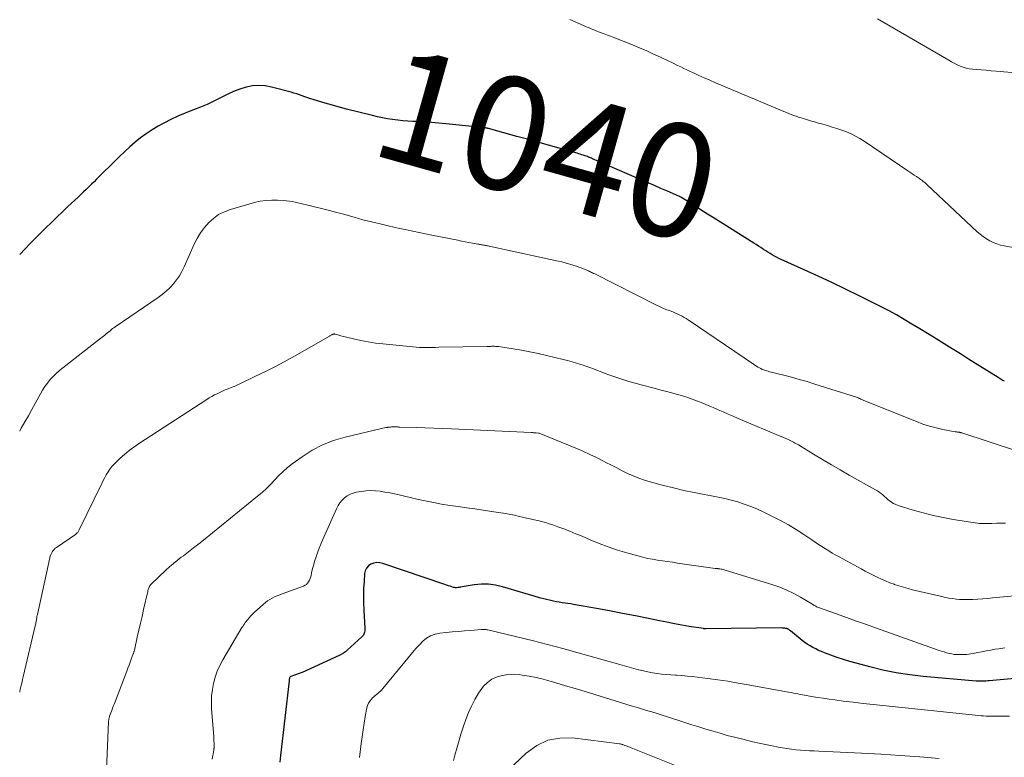
# Model space of a CAD drawing. Units: feet. Extents: x 1945000 to 1950000, y 580000 to 585007.
# Drawn here: x 1945000 to 1945174, y 580734 to 580864 of the extents above; entities that cross this region are included whole.
import ezdxf
from ezdxf.enums import TextEntityAlignment as Align

# ---------------------------------------------------------------- set-up
doc = ezdxf.new("R2010")
doc.units = ezdxf.units.FT
doc.header["$LTSCALE"] = 100
doc.header["$MEASUREMENT"] = 0
for name, color, linetype, lineweight in [('CONTOUR INDEX', 32, 'Continuous', 25), ('CONTOUR INDEX LABEL', 7, 'Continuous', 15), ('CONTOUR INTERMEDIATE', 40, 'Continuous', 15)]:
    doc.layers.add(name, color=color, linetype=linetype, lineweight=lineweight)
doc.styles.add('slant', font='romans.shx', dxfattribs={"oblique": 14.999978})

msp = doc.modelspace()

# ---------------------------------------------------------------- linework, layer by layer
at = {"layer": 'CONTOUR INDEX', "flags": 128}
for points, elevation in [([(1945173.57, 580800.46), (1945173.19, 580800.66), (1945172.82, 580800.87), (1945172.46, 580801.09), (1945167.25, 580804.37), (1945165.82, 580805.27), (1945164.38, 580806.17), (1945162.95, 580807.06), (1945161.51, 580807.95), (1945161.34, 580808.05), (1945159.99, 580808.89), (1945158.63, 580809.71), (1945157.27, 580810.53), (1945155.9, 580811.34), (1945154.53, 580812.13), (1945153.14, 580812.9), (1945151.73, 580813.64), (1945150.31, 580814.35), (1945147.95, 580815.51), (1945145.55, 580816.68), (1945143.13, 580817.83), (1945140.71, 580818.95), (1945138.28, 580820.07), (1945134.22, 580821.9), (1945133.82, 580822.09), (1945133.42, 580822.29), (1945133.02, 580822.51), (1945132.64, 580822.73), (1945132.25, 580822.96), (1945131.87, 580823.2), (1945131.5, 580823.44), (1945131.12, 580823.69), (1945131.06, 580823.73), (1945130.65, 580824), (1945130.24, 580824.26), (1945129.83, 580824.53), (1945129.42, 580824.78), (1945123.53, 580828.46), (1945122.39, 580829.17), (1945121.25, 580829.89), (1945120.11, 580830.62), (1945118.98, 580831.34), (1945116.84, 580832.72), (1945116.77, 580832.76), (1945116.7, 580832.8), (1945116.64, 580832.84), (1945116.57, 580832.88), (1945116.5, 580832.91), (1945116.43, 580832.95), (1945116.35, 580832.98), (1945116.28, 580833.01), (1945114.16, 580833.93), (1945113.03, 580834.43), (1945111.89, 580834.92), (1945110.76, 580835.41), (1945109.63, 580835.9), (1945100.97, 580839.66), (1945100.79, 580839.74), (1945100.61, 580839.82), (1945100.43, 580839.89), (1945100.24, 580839.97), (1945100.06, 580840.04), (1945099.87, 580840.11), (1945099.68, 580840.17), (1945099.49, 580840.24), (1945099.34, 580840.29), (1945099.07, 580840.38), (1945098.8, 580840.46), (1945098.53, 580840.54), (1945098.27, 580840.62), (1945095.08, 580841.52), (1945093.21, 580842.05), (1945091.34, 580842.57), (1945089.48, 580843.09), (1945087.61, 580843.61), (1945082.64, 580844.97), (1945082.54, 580845), (1945082.43, 580845.03), (1945082.33, 580845.05), (1945082.22, 580845.07), (1945082.12, 580845.09), (1945082.01, 580845.11), (1945081.9, 580845.12), (1945081.79, 580845.14), (1945081.45, 580845.18), (1945081.17, 580845.22), (1945080.89, 580845.25), (1945080.61, 580845.28), (1945080.33, 580845.31), (1945075.11, 580845.84), (1945073.85, 580845.96), (1945072.58, 580846.06), (1945071.32, 580846.14), (1945070.05, 580846.21), (1945069.31, 580846.24), (1945068.41, 580846.29), (1945067.52, 580846.36), (1945066.62, 580846.45), (1945065.73, 580846.57), (1945064.84, 580846.71), (1945063.95, 580846.87), (1945063.07, 580847.05), (1945062.19, 580847.26), (1945057.6, 580848.4), (1945056.97, 580848.56), (1945056.35, 580848.73), (1945055.73, 580848.9), (1945055.11, 580849.08), (1945054.49, 580849.26), (1945053.87, 580849.45), (1945053.26, 580849.64), (1945052.64, 580849.82), (1945051.74, 580850.1), (1945051.26, 580850.25), (1945050.77, 580850.41), (1945050.28, 580850.58), (1945049.8, 580850.75), (1945049.32, 580850.92), (1945048.83, 580851.09), (1945048.34, 580851.24), (1945047.85, 580851.38), (1945044.39, 580852.3), (1945043.27, 580852.51), (1945042.14, 580852.59), (1945041.02, 580852.49), (1945039.9, 580852.28), (1945038.8, 580851.92), (1945037.71, 580851.52), (1945036.66, 580851.04), (1945035.63, 580850.52), (1945035.39, 580850.38), (1945034.24, 580849.79), (1945033.07, 580849.23), (1945031.87, 580848.73), (1945030.66, 580848.27), (1945030.48, 580848.2), (1945029.18, 580847.71), (1945027.9, 580847.18), (1945026.64, 580846.58), (1945025.41, 580845.93), (1945024.43, 580845.39), (1945023.36, 580844.76), (1945022.32, 580844.08), (1945021.32, 580843.34), (1945020.35, 580842.56), (1945019.41, 580841.74), (1945018.49, 580840.91), (1945017.58, 580840.05), (1945016.69, 580839.18), (1945014.02, 580836.53), (1945013.56, 580836.07), (1945013.1, 580835.62), (1945012.64, 580835.17), (1945012.18, 580834.71), (1945011.72, 580834.26), (1945011.26, 580833.81), (1945010.79, 580833.36), (1945010.33, 580832.92), (1945008.51, 580831.22), (1945007.53, 580830.3), (1945006.55, 580829.37), (1945005.59, 580828.44), (1945004.62, 580827.5), (1945004.51, 580827.39), (1945003.61, 580826.5), (1945002.72, 580825.61), (1945001.83, 580824.7), (1945000.96, 580823.79), (1945000, 580822.79)], 1040), ([(1945181.2, 580748.62), (1945170.9, 580747.66), (1945170.61, 580747.64), (1945170.31, 580747.62), (1945170.02, 580747.6), (1945169.73, 580747.59), (1945169.44, 580747.58), (1945169.14, 580747.59), (1945168.85, 580747.6), (1945168.56, 580747.62), (1945159.27, 580748.43), (1945156.88, 580748.7), (1945154.51, 580749.05), (1945152.16, 580749.53), (1945149.82, 580750.1), (1945147.42, 580750.74), (1945146.3, 580751.07), (1945145.19, 580751.41), (1945144.08, 580751.78), (1945142.99, 580752.18), (1945141.87, 580752.6), (1945141.34, 580752.81), (1945140.82, 580753.03), (1945140.3, 580753.27), (1945139.79, 580753.53), (1945139.3, 580753.81), (1945138.82, 580754.1), (1945138.36, 580754.43), (1945137.91, 580754.78), (1945135.84, 580756.49), (1945135.76, 580756.55), (1945135.69, 580756.6), (1945135.62, 580756.66), (1945135.54, 580756.71), (1945135.46, 580756.76), (1945135.38, 580756.8), (1945135.29, 580756.83), (1945135.2, 580756.85), (1945135.03, 580756.89), (1945134.85, 580756.93), (1945134.67, 580756.95), (1945134.49, 580756.96), (1945134.31, 580756.97), (1945120.96, 580756.82), (1945120.91, 580756.82), (1945120.86, 580756.82), (1945120.81, 580756.82), (1945120.76, 580756.82), (1945120.71, 580756.83), (1945120.65, 580756.83), (1945120.6, 580756.84), (1945120.55, 580756.85), (1945118.02, 580757.26), (1945116.71, 580757.49), (1945115.4, 580757.72), (1945114.09, 580757.97), (1945112.78, 580758.23), (1945110.83, 580758.63), (1945108.55, 580759.1), (1945106.26, 580759.55), (1945103.97, 580759.98), (1945101.68, 580760.4), (1945097.64, 580761.13), (1945097.14, 580761.22), (1945096.63, 580761.3), (1945096.12, 580761.37), (1945095.62, 580761.42), (1945095.11, 580761.49), (1945094.6, 580761.57), (1945094.1, 580761.67), (1945093.61, 580761.79), (1945092.62, 580762.04), (1945091.64, 580762.3), (1945090.66, 580762.57), (1945089.68, 580762.85), (1945088.7, 580763.14), (1945085.11, 580764.24), (1945083.88, 580764.52), (1945082.63, 580764.69), (1945081.38, 580764.68), (1945080.12, 580764.56), (1945077.96, 580764.21), (1945077.77, 580764.17), (1945077.58, 580764.14), (1945077.39, 580764.11), (1945077.2, 580764.08), (1945077.01, 580764.06), (1945076.82, 580764.06), (1945076.63, 580764.09), (1945076.45, 580764.13), (1945076.19, 580764.22), (1945075.88, 580764.32), (1945075.57, 580764.42), (1945075.25, 580764.52), (1945074.94, 580764.63), (1945064.01, 580768.36), (1945063.47, 580768.47), (1945062.94, 580768.5), (1945062.42, 580768.4), (1945061.9, 580768.21), (1945061.47, 580767.9), (1945061.13, 580767.53), (1945060.91, 580767.07), (1945060.79, 580766.55), (1945060.69, 580765.18), (1945060.62, 580763.92), (1945060.59, 580762.66), (1945060.6, 580761.39), (1945060.65, 580760.13), (1945060.84, 580756.86), (1945060.84, 580756.65), (1945060.83, 580756.45), (1945060.79, 580756.25), (1945060.74, 580756.06), (1945060.66, 580755.87), (1945060.57, 580755.7), (1945060.45, 580755.54), (1945060.31, 580755.39), (1945057.73, 580753.06), (1945057.4, 580752.79), (1945057.06, 580752.54), (1945056.69, 580752.32), (1945056.31, 580752.12), (1945049.76, 580749.14), (1945049.43, 580749), (1945049.11, 580748.87), (1945048.77, 580748.75), (1945048.44, 580748.64), (1945047.79, 580748.44), (1945047.78, 580748.43), (1945047.68, 580748.37), (1945047.6, 580748.22), (1945047.57, 580748.16), (1945047.55, 580748.09), (1945047.53, 580748.03), (1945047.52, 580747.96), (1945047.5, 580747.88), (1945047.49, 580747.81), (1945047.49, 580747.73), (1945047.48, 580747.66), (1945045.99, 580734.47), (1945045.84, 580733.33)], 1020)]:
    msp.add_lwpolyline(points, dxfattribs=dict(at, elevation=elevation))
at = {"layer": 'CONTOUR INTERMEDIATE', "flags": 128}
for points, elevation in [([(1945175.75, 580823.91), (1945173.54, 580824.31), (1945172.87, 580824.46), (1945172.22, 580824.66), (1945171.59, 580824.91), (1945170.97, 580825.21), (1945170.38, 580825.56), (1945169.81, 580825.94), (1945169.27, 580826.36), (1945168.75, 580826.81), (1945159.95, 580835.07), (1945159.76, 580835.24), (1945159.58, 580835.4), (1945159.39, 580835.56), (1945159.19, 580835.72), (1945159, 580835.87), (1945158.8, 580836.02), (1945158.59, 580836.16), (1945158.39, 580836.3), (1945158.04, 580836.53), (1945157.66, 580836.78), (1945157.27, 580837.04), (1945156.89, 580837.29), (1945156.51, 580837.55), (1945148.85, 580842.75), (1945148.1, 580843.22), (1945147.33, 580843.65), (1945146.53, 580844.03), (1945145.72, 580844.38), (1945144.89, 580844.69), (1945144.05, 580844.98), (1945143.21, 580845.25), (1945142.36, 580845.5), (1945141.53, 580845.73), (1945140.82, 580845.93), (1945140.11, 580846.14), (1945139.4, 580846.35), (1945138.69, 580846.57), (1945138.16, 580846.73), (1945137.72, 580846.87), (1945137.28, 580847.01), (1945136.85, 580847.16), (1945136.41, 580847.31), (1945135.98, 580847.48), (1945135.55, 580847.64), (1945135.13, 580847.81), (1945134.7, 580847.99), (1945123.64, 580852.64), (1945122.63, 580853.07), (1945121.62, 580853.5), (1945120.62, 580853.95), (1945119.61, 580854.39), (1945118.74, 580854.79), (1945118.17, 580855.05), (1945117.61, 580855.31), (1945117.06, 580855.58), (1945116.51, 580855.85), (1945115.95, 580856.12), (1945115.4, 580856.39), (1945114.84, 580856.66), (1945114.29, 580856.93), (1945112.97, 580857.55), (1945111.74, 580858.12), (1945110.51, 580858.67), (1945109.27, 580859.2), (1945108.03, 580859.71), (1945104.72, 580861.03), (1945104.16, 580861.25), (1945103.6, 580861.46), (1945103.04, 580861.67), (1945102.48, 580861.88), (1945102.03, 580862.05), (1945101.7, 580862.17), (1945101.36, 580862.3), (1945101.03, 580862.43), (1945100.7, 580862.57), (1945100.37, 580862.71), (1945100.04, 580862.85), (1945099.71, 580862.99), (1945099.38, 580863.13), (1945096.95, 580864.19)], 1044), ([(1945184.32, 580854.03), (1945172.11, 580855.11), (1945171.22, 580855.18), (1945170.33, 580855.26), (1945169.45, 580855.32), (1945168.56, 580855.39), (1945167.91, 580855.43), (1945167.36, 580855.5), (1945166.81, 580855.61), (1945166.27, 580855.78), (1945165.75, 580855.98), (1945165.24, 580856.23), (1945164.73, 580856.48), (1945164.23, 580856.75), (1945163.74, 580857.03), (1945151.22, 580864.32)], 1048), ([(1945175.7, 580788.2), (1945166.04, 580791.34), (1945165.96, 580791.37), (1945165.88, 580791.39), (1945165.8, 580791.42), (1945165.72, 580791.44), (1945165.64, 580791.46), (1945165.55, 580791.48), (1945165.47, 580791.49), (1945165.39, 580791.5), (1945165.32, 580791.5), (1945165.2, 580791.51), (1945165.09, 580791.53), (1945164.97, 580791.54), (1945164.86, 580791.56), (1945162.69, 580791.97), (1945161.51, 580792.23), (1945160.33, 580792.53), (1945159.18, 580792.91), (1945158.04, 580793.33), (1945148.78, 580797.07), (1945148.66, 580797.12), (1945148.54, 580797.18), (1945148.42, 580797.23), (1945148.31, 580797.28), (1945148.27, 580797.3), (1945148.17, 580797.35), (1945148.07, 580797.39), (1945147.97, 580797.44), (1945147.88, 580797.48), (1945147.78, 580797.52), (1945147.68, 580797.56), (1945147.58, 580797.59), (1945147.48, 580797.62), (1945140.13, 580799.96), (1945138.77, 580800.38), (1945137.41, 580800.78), (1945136.04, 580801.15), (1945134.67, 580801.51), (1945132.44, 580802.06), (1945132.18, 580802.13), (1945131.92, 580802.2), (1945131.66, 580802.28), (1945131.4, 580802.36), (1945131.15, 580802.45), (1945130.89, 580802.55), (1945130.65, 580802.67), (1945130.41, 580802.79), (1945130.37, 580802.82), (1945130.11, 580802.96), (1945129.85, 580803.11), (1945129.6, 580803.27), (1945129.36, 580803.44), (1945117.82, 580811.26), (1945117.47, 580811.49), (1945117.11, 580811.71), (1945116.74, 580811.92), (1945116.37, 580812.11), (1945115.99, 580812.3), (1945115.6, 580812.47), (1945115.21, 580812.63), (1945114.82, 580812.78), (1945114.46, 580812.9), (1945113.89, 580813.12), (1945113.33, 580813.35), (1945112.78, 580813.6), (1945112.23, 580813.87), (1945101.35, 580819.37), (1945101.16, 580819.46), (1945100.98, 580819.55), (1945100.8, 580819.64), (1945100.61, 580819.73), (1945100.43, 580819.82), (1945100.24, 580819.9), (1945100.06, 580819.98), (1945099.87, 580820.06), (1945099.4, 580820.26), (1945098.98, 580820.42), (1945098.55, 580820.58), (1945098.12, 580820.73), (1945097.69, 580820.87), (1945097.35, 580820.97), (1945096.75, 580821.15), (1945096.14, 580821.32), (1945095.53, 580821.47), (1945094.91, 580821.61), (1945082.76, 580824.26), (1945082.6, 580824.29), (1945082.43, 580824.33), (1945082.26, 580824.36), (1945082.09, 580824.39), (1945081.91, 580824.43), (1945081.75, 580824.46), (1945081.58, 580824.49), (1945081.41, 580824.51), (1945081.24, 580824.54), (1945081.07, 580824.57), (1945080.9, 580824.6), (1945080.74, 580824.63), (1945079.79, 580824.8), (1945079.15, 580824.92), (1945078.51, 580825.04), (1945077.87, 580825.16), (1945077.24, 580825.29), (1945072.65, 580826.19), (1945071.53, 580826.41), (1945070.42, 580826.64), (1945069.3, 580826.88), (1945068.19, 580827.12), (1945067.94, 580827.17), (1945066.95, 580827.39), (1945065.96, 580827.61), (1945064.97, 580827.84), (1945063.98, 580828.06), (1945062.51, 580828.4), (1945062.26, 580828.46), (1945062, 580828.52), (1945061.75, 580828.59), (1945061.5, 580828.65), (1945061.24, 580828.72), (1945060.99, 580828.78), (1945060.74, 580828.85), (1945060.49, 580828.92), (1945058.94, 580829.37), (1945057.91, 580829.66), (1945056.89, 580829.94), (1945055.86, 580830.21), (1945054.82, 580830.47), (1945050.53, 580831.53), (1945050.04, 580831.65), (1945049.54, 580831.77), (1945049.04, 580831.89), (1945048.54, 580832), (1945048.04, 580832.1), (1945047.53, 580832.19), (1945047.03, 580832.25), (1945046.52, 580832.3), (1945045.46, 580832.36), (1945044.43, 580832.38), (1945043.41, 580832.32), (1945042.39, 580832.16), (1945041.38, 580831.93), (1945037.13, 580830.72), (1945036.07, 580830.32), (1945035.06, 580829.82), (1945034.16, 580829.16), (1945033.31, 580828.4), (1945032.56, 580827.53), (1945031.88, 580826.61), (1945031.3, 580825.63), (1945030.78, 580824.6), (1945029, 580820.61), (1945028.6, 580819.81), (1945028.16, 580819.03), (1945027.64, 580818.3), (1945027.08, 580817.6), (1945026.46, 580816.94), (1945025.82, 580816.32), (1945025.12, 580815.75), (1945024.4, 580815.22), (1945016.82, 580810.06), (1945016.59, 580809.89), (1945016.36, 580809.72), (1945016.14, 580809.54), (1945015.92, 580809.36), (1945015.71, 580809.18), (1945015.49, 580808.99), (1945015.27, 580808.81), (1945015.05, 580808.63), (1945015.02, 580808.6), (1945014.79, 580808.41), (1945014.55, 580808.22), (1945014.32, 580808.03), (1945014.08, 580807.85), (1945007.58, 580802.83), (1945006.99, 580802.34), (1945006.43, 580801.84), (1945005.89, 580801.3), (1945005.38, 580800.73), (1945004.91, 580800.13), (1945004.46, 580799.52), (1945004.04, 580798.88), (1945003.66, 580798.23), (1945002.16, 580795.49), (1945001.54, 580794.38), (1945000.91, 580793.27), (1945000.28, 580792.17), (1945000, 580791.68)], 1036), ([(1945173.76, 580775.47), (1945172.99, 580775.46), (1945172.23, 580775.44), (1945171.32, 580775.41), (1945171.01, 580775.39), (1945170.7, 580775.38), (1945170.39, 580775.38), (1945170.07, 580775.37), (1945169.76, 580775.37), (1945169.45, 580775.38), (1945169.14, 580775.41), (1945168.83, 580775.45), (1945164.55, 580776.11), (1945162.77, 580776.43), (1945160.99, 580776.8), (1945159.23, 580777.24), (1945157.48, 580777.74), (1945154.81, 580778.57), (1945154.42, 580778.72), (1945154.04, 580778.89), (1945153.69, 580779.11), (1945153.35, 580779.35), (1945153.31, 580779.38), (1945153.01, 580779.63), (1945152.71, 580779.89), (1945152.41, 580780.15), (1945152.12, 580780.41), (1945151.82, 580780.66), (1945151.51, 580780.9), (1945151.18, 580781.12), (1945150.84, 580781.32), (1945146.22, 580783.92), (1945144.64, 580784.82), (1945143.06, 580785.73), (1945141.49, 580786.66), (1945139.93, 580787.6), (1945137.25, 580789.23), (1945137.03, 580789.36), (1945136.81, 580789.49), (1945136.59, 580789.61), (1945136.36, 580789.73), (1945136.14, 580789.85), (1945135.91, 580789.96), (1945135.68, 580790.07), (1945135.44, 580790.17), (1945135.05, 580790.34), (1945134.62, 580790.53), (1945134.19, 580790.71), (1945133.76, 580790.89), (1945133.33, 580791.07), (1945126.63, 580793.9), (1945125.74, 580794.28), (1945124.86, 580794.66), (1945123.97, 580795.05), (1945123.09, 580795.44), (1945122.21, 580795.82), (1945121.32, 580796.2), (1945120.43, 580796.56), (1945119.53, 580796.92), (1945119.44, 580796.95), (1945118.52, 580797.3), (1945117.58, 580797.62), (1945116.63, 580797.92), (1945115.68, 580798.19), (1945114.73, 580798.45), (1945113.77, 580798.71), (1945112.81, 580798.96), (1945111.85, 580799.21), (1945109.53, 580799.8), (1945108.46, 580800.09), (1945107.39, 580800.39), (1945106.33, 580800.73), (1945105.27, 580801.09), (1945104.53, 580801.35), (1945103.85, 580801.59), (1945103.18, 580801.84), (1945102.51, 580802.1), (1945101.84, 580802.35), (1945101.16, 580802.61), (1945100.49, 580802.86), (1945099.81, 580803.09), (1945099.13, 580803.32), (1945098.93, 580803.38), (1945098.15, 580803.63), (1945097.36, 580803.86), (1945096.57, 580804.08), (1945095.77, 580804.29), (1945092.85, 580805.01), (1945091.4, 580805.35), (1945089.94, 580805.66), (1945088.47, 580805.93), (1945087, 580806.17), (1945084.37, 580806.56), (1945084.21, 580806.58), (1945084.04, 580806.6), (1945083.88, 580806.6), (1945083.71, 580806.61), (1945083.54, 580806.61), (1945083.38, 580806.61), (1945083.21, 580806.61), (1945083.05, 580806.6), (1945082.89, 580806.6), (1945082.72, 580806.59), (1945082.56, 580806.59), (1945082.39, 580806.59), (1945073.87, 580806.43), (1945073.3, 580806.42), (1945072.73, 580806.42), (1945072.15, 580806.41), (1945071.58, 580806.4), (1945071.01, 580806.4), (1945070.44, 580806.42), (1945069.87, 580806.45), (1945069.29, 580806.5), (1945064.03, 580807.02), (1945062.72, 580807.18), (1945061.41, 580807.38), (1945060.11, 580807.63), (1945058.82, 580807.92), (1945056.63, 580808.47), (1945056.43, 580808.52), (1945056.24, 580808.57), (1945056.05, 580808.62), (1945055.86, 580808.68), (1945055.62, 580808.75), (1945055.55, 580808.77), (1945055.48, 580808.78), (1945055.41, 580808.78), (1945055.34, 580808.77), (1945055.27, 580808.76), (1945055.2, 580808.73), (1945055.13, 580808.7), (1945055.07, 580808.67), (1945054.99, 580808.62), (1945054.89, 580808.55), (1945054.79, 580808.49), (1945054.69, 580808.43), (1945054.59, 580808.37), (1945048.99, 580805.19), (1945047.16, 580804.18), (1945045.31, 580803.19), (1945043.45, 580802.25), (1945041.58, 580801.33), (1945038.8, 580800.01), (1945038.3, 580799.78), (1945037.79, 580799.55), (1945037.29, 580799.34), (1945036.77, 580799.13), (1945036.72, 580799.11), (1945036.24, 580798.91), (1945035.75, 580798.71), (1945035.28, 580798.49), (1945034.8, 580798.26), (1945034.33, 580798.03), (1945033.87, 580797.78), (1945033.42, 580797.51), (1945032.98, 580797.23), (1945020.95, 580789.42), (1945020.09, 580788.84), (1945019.27, 580788.22), (1945018.47, 580787.56), (1945017.7, 580786.87), (1945017.04, 580786.24), (1945016.63, 580785.83), (1945016.25, 580785.4), (1945015.9, 580784.94), (1945015.57, 580784.47), (1945015.27, 580783.97), (1945014.98, 580783.47), (1945014.71, 580782.96), (1945014.45, 580782.45), (1945010.5, 580774.24), (1945010.44, 580774.12), (1945010.38, 580774.01), (1945010.3, 580773.91), (1945010.22, 580773.81), (1945010.13, 580773.72), (1945010.04, 580773.63), (1945009.94, 580773.55), (1945009.84, 580773.47), (1945006.47, 580771.18), (1945006.25, 580771.01), (1945006.05, 580770.82), (1945005.88, 580770.61), (1945005.72, 580770.38), (1945005.59, 580770.14), (1945005.48, 580769.89), (1945005.39, 580769.63), (1945005.32, 580769.36), (1945003.11, 580759.32), (1945003.08, 580759.18), (1945003.05, 580759.04), (1945003.03, 580758.89), (1945003.01, 580758.75), (1945002.98, 580758.61), (1945002.96, 580758.47), (1945002.94, 580758.33), (1945002.91, 580758.19), (1945002.9, 580758.09), (1945002.87, 580757.91), (1945002.83, 580757.72), (1945002.79, 580757.54), (1945002.75, 580757.35), (1945000.62, 580748.35), (1945000.52, 580747.91), (1945000.41, 580747.48), (1945000.31, 580747.04), (1945000.2, 580746.6), (1945000.1, 580746.16), (1945000.01, 580745.72), (1945000, 580745.67)], 1032), ([(1945177.25, 580762.81), (1945171.47, 580762.27), (1945170.61, 580762.19), (1945169.75, 580762.12), (1945168.89, 580762.06), (1945168.02, 580762.01), (1945167.57, 580761.98), (1945166.93, 580761.96), (1945166.3, 580761.96), (1945165.66, 580761.99), (1945165.03, 580762.05), (1945164.4, 580762.14), (1945163.77, 580762.24), (1945163.15, 580762.36), (1945162.53, 580762.5), (1945157.39, 580763.72), (1945156.58, 580763.93), (1945155.78, 580764.15), (1945154.98, 580764.39), (1945154.19, 580764.66), (1945154.14, 580764.67), (1945153.38, 580764.95), (1945152.63, 580765.25), (1945151.89, 580765.57), (1945151.16, 580765.91), (1945150.44, 580766.27), (1945149.71, 580766.63), (1945149, 580767.01), (1945148.29, 580767.39), (1945144.44, 580769.48), (1945143.82, 580769.83), (1945143.21, 580770.18), (1945142.6, 580770.55), (1945142, 580770.93), (1945141.4, 580771.32), (1945140.81, 580771.71), (1945140.21, 580772.1), (1945139.62, 580772.5), (1945138.18, 580773.46), (1945136.85, 580774.31), (1945135.5, 580775.13), (1945134.11, 580775.89), (1945132.71, 580776.61), (1945131.04, 580777.43), (1945129.95, 580777.94), (1945128.85, 580778.4), (1945127.72, 580778.81), (1945126.58, 580779.18), (1945125.42, 580779.5), (1945124.26, 580779.79), (1945123.09, 580780.05), (1945121.91, 580780.28), (1945120.65, 580780.5), (1945118.85, 580780.84), (1945117.05, 580781.22), (1945115.26, 580781.64), (1945113.48, 580782.08), (1945111.14, 580782.7), (1945110.11, 580783.01), (1945109.1, 580783.35), (1945108.12, 580783.76), (1945107.14, 580784.2), (1945106.19, 580784.68), (1945105.23, 580785.17), (1945104.28, 580785.66), (1945103.33, 580786.15), (1945102.87, 580786.39), (1945101.68, 580786.99), (1945100.49, 580787.57), (1945099.27, 580788.11), (1945098.05, 580788.63), (1945091.54, 580791.29), (1945091.44, 580791.3), (1945091.01, 580791.34), (1945090.8, 580791.36), (1945090.58, 580791.37), (1945090.36, 580791.39), (1945090.14, 580791.4), (1945076.08, 580792.05), (1945074.53, 580792.12), (1945072.97, 580792.18), (1945071.42, 580792.24), (1945069.86, 580792.29), (1945067.01, 580792.38), (1945066.88, 580792.38), (1945066.75, 580792.38), (1945066.62, 580792.39), (1945066.49, 580792.4), (1945066.36, 580792.4), (1945066.23, 580792.4), (1945066.1, 580792.4), (1945065.96, 580792.4), (1945065.78, 580792.4), (1945065.56, 580792.39), (1945065.34, 580792.38), (1945065.12, 580792.36), (1945064.9, 580792.33), (1945064.81, 580792.32), (1945064.55, 580792.29), (1945064.29, 580792.25), (1945064.03, 580792.2), (1945063.77, 580792.14), (1945057.34, 580790.62), (1945055.33, 580790.02), (1945053.39, 580789.26), (1945051.55, 580788.28), (1945049.78, 580787.15), (1945048.04, 580785.88), (1945047.22, 580785.24), (1945046.42, 580784.56), (1945045.67, 580783.83), (1945044.95, 580783.07), (1945044.24, 580782.3), (1945043.5, 580781.55), (1945042.73, 580780.85), (1945041.93, 580780.17), (1945032.42, 580772.47), (1945031.55, 580771.77), (1945030.66, 580771.07), (1945029.77, 580770.39), (1945028.87, 580769.71), (1945028.48, 580769.42), (1945027.78, 580768.89), (1945027.1, 580768.33), (1945026.43, 580767.76), (1945025.78, 580767.16), (1945023.19, 580764.72), (1945023.13, 580764.66), (1945023.08, 580764.6), (1945023.02, 580764.53), (1945022.97, 580764.46), (1945022.93, 580764.39), (1945022.88, 580764.32), (1945022.85, 580764.24), (1945022.81, 580764.17), (1945022.76, 580764.03), (1945022.7, 580763.88), (1945022.65, 580763.73), (1945022.6, 580763.57), (1945022.57, 580763.42), (1945021.84, 580760.24), (1945021.56, 580759.01), (1945021.28, 580757.79), (1945021, 580756.56), (1945020.73, 580755.34), (1945020.21, 580753.05), (1945020.19, 580752.97), (1945020.17, 580752.89), (1945020.14, 580752.81), (1945020.12, 580752.72), (1945020.09, 580752.64), (1945020.07, 580752.56), (1945020.04, 580752.49), (1945020.01, 580752.41), (1945019.67, 580751.5), (1945019.47, 580750.96), (1945019.27, 580750.43), (1945019.07, 580749.89), (1945018.86, 580749.36), (1945016.69, 580743.69), (1945016.53, 580743.28), (1945016.37, 580742.86), (1945016.22, 580742.44), (1945016.07, 580742.03), (1945015.85, 580741.42), (1945015.82, 580741.3), (1945015.78, 580741.19), (1945015.75, 580741.07), (1945015.73, 580740.95), (1945015.71, 580740.83), (1945015.69, 580740.71), (1945015.68, 580740.59), (1945015.68, 580740.47), (1945015.24, 580730.56)], 1028), ([(1945173.64, 580753.49), (1945172.55, 580753.31), (1945171.93, 580753.21), (1945171.15, 580753.07), (1945170.38, 580752.93), (1945169.61, 580752.78), (1945168.84, 580752.63), (1945168.04, 580752.47), (1945167.67, 580752.41), (1945167.29, 580752.35), (1945166.91, 580752.32), (1945166.54, 580752.3), (1945165.64, 580752.28), (1945165.18, 580752.29), (1945164.72, 580752.32), (1945164.27, 580752.39), (1945163.82, 580752.49), (1945163.37, 580752.61), (1945162.93, 580752.74), (1945162.49, 580752.88), (1945162.05, 580753.02), (1945151.01, 580756.94), (1945149.25, 580757.57), (1945147.5, 580758.19), (1945145.74, 580758.82), (1945143.98, 580759.45), (1945140.77, 580760.6), (1945140.62, 580760.65), (1945140.47, 580760.72), (1945140.33, 580760.79), (1945140.19, 580760.87), (1945140.05, 580760.95), (1945139.91, 580761.03), (1945139.77, 580761.11), (1945139.64, 580761.2), (1945137.6, 580762.41), (1945136.43, 580763.06), (1945135.23, 580763.64), (1945133.99, 580764.14), (1945132.73, 580764.58), (1945124.17, 580767.21), (1945123.98, 580767.26), (1945123.8, 580767.31), (1945123.61, 580767.34), (1945123.42, 580767.37), (1945123.19, 580767.41), (1945123.12, 580767.42), (1945123.04, 580767.43), (1945122.97, 580767.44), (1945122.9, 580767.44), (1945122.82, 580767.45), (1945122.75, 580767.46), (1945122.67, 580767.47), (1945122.6, 580767.48), (1945115.96, 580768.42), (1945115.08, 580768.54), (1945114.2, 580768.67), (1945113.32, 580768.79), (1945112.43, 580768.92), (1945111.55, 580769.07), (1945110.68, 580769.23), (1945109.81, 580769.44), (1945108.95, 580769.66), (1945106.99, 580770.21), (1945105.35, 580770.71), (1945103.74, 580771.25), (1945102.14, 580771.85), (1945100.57, 580772.5), (1945099.11, 580773.14), (1945098.05, 580773.58), (1945096.99, 580774.02), (1945095.92, 580774.43), (1945094.84, 580774.82), (1945093.97, 580775.13), (1945093.32, 580775.35), (1945092.66, 580775.55), (1945092, 580775.73), (1945091.33, 580775.89), (1945090.66, 580776.04), (1945089.99, 580776.19), (1945089.32, 580776.35), (1945088.65, 580776.5), (1945088.12, 580776.63), (1945087.19, 580776.84), (1945086.25, 580777.03), (1945085.3, 580777.2), (1945084.35, 580777.35), (1945081.69, 580777.73), (1945080.22, 580777.94), (1945078.76, 580778.15), (1945077.29, 580778.36), (1945075.83, 580778.57), (1945074.36, 580778.8), (1945072.91, 580779.06), (1945071.46, 580779.36), (1945070.01, 580779.68), (1945066.87, 580780.43), (1945066.05, 580780.62), (1945065.22, 580780.79), (1945064.38, 580780.93), (1945063.54, 580781.06), (1945062.7, 580781.14), (1945061.86, 580781.17), (1945061.02, 580781.12), (1945060.18, 580781.03), (1945059.34, 580780.9), (1945058.76, 580780.75), (1945058.22, 580780.55), (1945057.71, 580780.26), (1945057.23, 580779.91), (1945056.81, 580779.48), (1945056.43, 580779.03), (1945056.11, 580778.53), (1945055.83, 580777.99), (1945053.39, 580772.44), (1945053.09, 580771.75), (1945052.81, 580771.06), (1945052.54, 580770.36), (1945052.29, 580769.66), (1945052.23, 580769.49), (1945052.02, 580768.87), (1945051.83, 580768.24), (1945051.66, 580767.6), (1945051.51, 580766.96), (1945051.37, 580766.28), (1945051.29, 580765.98), (1945051.19, 580765.69), (1945051.06, 580765.4), (1945050.92, 580765.12), (1945050.74, 580764.88), (1945050.54, 580764.66), (1945050.29, 580764.5), (1945050.02, 580764.36), (1945046.29, 580763.01), (1945045.83, 580762.83), (1945045.39, 580762.65), (1945044.94, 580762.44), (1945044.51, 580762.23), (1945044.09, 580761.99), (1945043.68, 580761.73), (1945043.3, 580761.44), (1945042.93, 580761.13), (1945041.38, 580759.73), (1945041.15, 580759.51), (1945040.92, 580759.29), (1945040.71, 580759.05), (1945040.49, 580758.82), (1945040.43, 580758.73), (1945040.25, 580758.53), (1945040.09, 580758.33), (1945039.92, 580758.12), (1945039.76, 580757.91), (1945039.6, 580757.69), (1945039.45, 580757.48), (1945039.31, 580757.25), (1945039.17, 580757.03), (1945035.81, 580751.35), (1945035.28, 580750.36), (1945034.82, 580749.35), (1945034.46, 580748.29), (1945034.16, 580747.21), (1945033.96, 580746.11), (1945033.83, 580745), (1945033.8, 580743.89), (1945033.83, 580742.77), (1945034.19, 580737.76), (1945034.2, 580737.5), (1945034.22, 580737.25), (1945034.24, 580736.99), (1945034.26, 580736.74), (1945034.28, 580736.41), (1945034.28, 580736.31), (1945034.28, 580736.22), (1945034.28, 580736.13), (1945034.28, 580736.04), (1945034.27, 580735.99), (1945034.27, 580735.93), (1945034.26, 580735.86), (1945034.25, 580735.8), (1945034.24, 580735.73), (1945034.23, 580735.67), (1945034.22, 580735.6), (1945034.21, 580735.54), (1945034.2, 580735.47), (1945034.09, 580734.71), (1945034.01, 580734.27), (1945033.92, 580733.83)], 1024), ([(1945174.46, 580741.4), (1945173.52, 580741.4), (1945172.52, 580741.4), (1945172.08, 580741.4), (1945171.64, 580741.41), (1945171.2, 580741.41), (1945170.76, 580741.42), (1945170.32, 580741.44), (1945169.88, 580741.46), (1945169.44, 580741.49), (1945169, 580741.53), (1945152.16, 580743.29), (1945150.4, 580743.48), (1945148.64, 580743.67), (1945146.88, 580743.88), (1945145.13, 580744.1), (1945143.67, 580744.29), (1945142.65, 580744.43), (1945141.62, 580744.58), (1945140.6, 580744.74), (1945139.58, 580744.91), (1945138.34, 580745.13), (1945137.95, 580745.2), (1945137.55, 580745.27), (1945137.15, 580745.35), (1945136.76, 580745.43), (1945136.36, 580745.5), (1945135.97, 580745.58), (1945135.57, 580745.65), (1945135.17, 580745.73), (1945128.39, 580746.96), (1945126.61, 580747.27), (1945124.82, 580747.57), (1945123.03, 580747.83), (1945121.24, 580748.07), (1945119.49, 580748.3), (1945118.57, 580748.41), (1945117.65, 580748.5), (1945116.72, 580748.57), (1945115.8, 580748.63), (1945115.58, 580748.64), (1945114.76, 580748.7), (1945113.95, 580748.77), (1945113.14, 580748.85), (1945112.33, 580748.96), (1945111.52, 580749.08), (1945110.72, 580749.23), (1945109.92, 580749.41), (1945109.13, 580749.6), (1945109.07, 580749.62), (1945108.24, 580749.84), (1945107.42, 580750.07), (1945106.6, 580750.3), (1945105.79, 580750.53), (1945098.42, 580752.6), (1945095.73, 580753.34), (1945093.04, 580754.06), (1945090.34, 580754.75), (1945087.63, 580755.41), (1945082.5, 580756.64), (1945082.35, 580756.67), (1945082.21, 580756.69), (1945082.07, 580756.71), (1945081.92, 580756.71), (1945081.78, 580756.71), (1945081.63, 580756.71), (1945081.49, 580756.7), (1945081.34, 580756.69), (1945079.48, 580756.54), (1945078.4, 580756.46), (1945077.33, 580756.36), (1945076.25, 580756.27), (1945075.18, 580756.17), (1945074.05, 580756.06), (1945073.21, 580755.89), (1945072.43, 580755.61), (1945071.71, 580755.17), (1945071.05, 580754.63), (1945070.44, 580753.99), (1945069.84, 580753.34), (1945069.25, 580752.67), (1945068.68, 580752), (1945064.02, 580746.31), (1945063.82, 580746.07), (1945063.6, 580745.85), (1945063.37, 580745.65), (1945063.13, 580745.45), (1945062.88, 580745.26), (1945062.64, 580745.06), (1945062.42, 580744.86), (1945062.19, 580744.64), (1945061.99, 580744.43), (1945061.71, 580744.08), (1945061.47, 580743.71), (1945061.3, 580743.3), (1945061.19, 580742.87), (1945060.92, 580741.39), (1945060.71, 580740.2), (1945060.52, 580739.01), (1945060.35, 580737.81), (1945060.18, 580736.61), (1945059.87, 580734.17)], 1016), ([(1945162.04, 580733.95), (1945158.63, 580734.24), (1945155.21, 580734.5), (1945151.79, 580734.71), (1945148.37, 580734.9), (1945140.84, 580735.25), (1945140.03, 580735.3), (1945139.23, 580735.34), (1945138.42, 580735.39), (1945137.62, 580735.44), (1945136.81, 580735.51), (1945136.01, 580735.6), (1945135.22, 580735.71), (1945134.42, 580735.84), (1945133.74, 580735.97), (1945132.61, 580736.18), (1945131.48, 580736.41), (1945130.35, 580736.66), (1945129.23, 580736.92), (1945127.24, 580737.41), (1945125.98, 580737.72), (1945124.71, 580738.05), (1945123.46, 580738.41), (1945122.21, 580738.77), (1945120.96, 580739.15), (1945119.71, 580739.53), (1945118.47, 580739.92), (1945117.23, 580740.32), (1945114.15, 580741.32), (1945113.24, 580741.61), (1945112.33, 580741.89), (1945111.41, 580742.17), (1945110.5, 580742.45), (1945109.58, 580742.72), (1945108.67, 580743), (1945107.76, 580743.27), (1945106.84, 580743.55), (1945101.35, 580745.24), (1945099.64, 580745.76), (1945097.92, 580746.28), (1945096.21, 580746.79), (1945094.49, 580747.3), (1945093.48, 580747.6), (1945092.26, 580747.93), (1945091.03, 580748.23), (1945089.79, 580748.47), (1945088.54, 580748.68), (1945088.04, 580748.75), (1945087.04, 580748.82), (1945086.06, 580748.79), (1945085.09, 580748.62), (1945084.13, 580748.35), (1945083.24, 580747.92), (1945082.44, 580747.38), (1945081.76, 580746.7), (1945081.16, 580745.92), (1945080.88, 580745.46), (1945080.24, 580744.35), (1945079.65, 580743.22), (1945079.13, 580742.05), (1945078.64, 580740.87), (1945078.21, 580739.66), (1945077.8, 580738.44), (1945077.43, 580737.21), (1945077.09, 580735.97), (1945076.7, 580734.53), (1945076.46, 580733.62)], 1012), ([(1945121.86, 580730.19), (1945107.75, 580735.86), (1945107.53, 580735.94), (1945107.31, 580736.03), (1945107.09, 580736.12), (1945106.87, 580736.2), (1945106.65, 580736.28), (1945106.53, 580736.33), (1945106.42, 580736.37), (1945106.31, 580736.41), (1945106.2, 580736.45), (1945106.08, 580736.48), (1945105.97, 580736.52), (1945105.85, 580736.54), (1945105.73, 580736.56), (1945097.46, 580737.59), (1945095.21, 580737.57), (1945093.08, 580737.18), (1945091.12, 580736.24), (1945089.29, 580734.93), (1945086.07, 580731.91)], 1008)]:
    msp.add_lwpolyline(points, dxfattribs=dict(at, elevation=elevation))

# ---------------------------------------------------------------- texts
at = {"layer": 'CONTOUR INDEX LABEL', "style": 'slant', "oblique": 15}
msp.add_text('1040', height=20, rotation=344.3255, dxfattribs=at).set_placement((1945093, 580842.11, 1040), align=Align.MIDDLE_CENTER)

doc.saveas('drawing.dxf')
